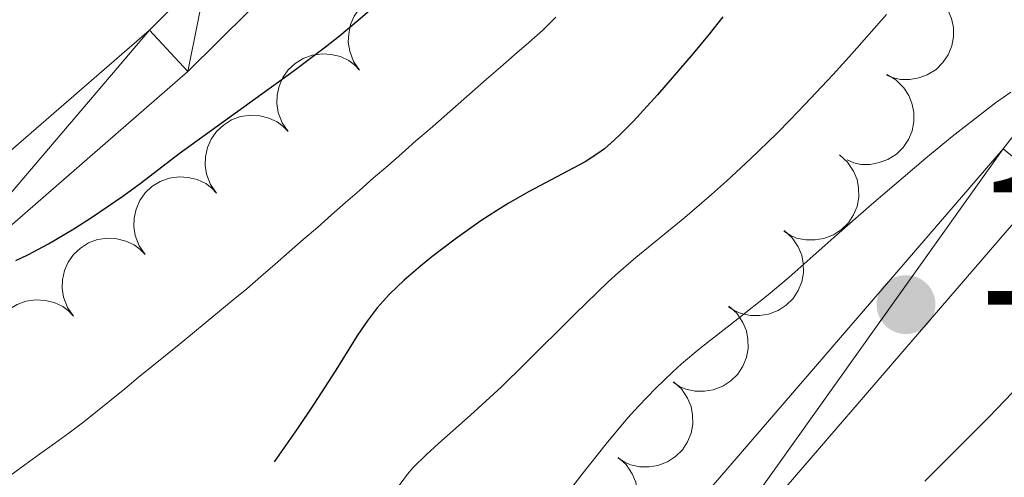
# Model space of a CAD drawing. Units: metres. Extents: x 660482 to 665007, y 4757677 to 4760753.
# Drawn here: x 661437 to 661489, y 4758937 to 4758961 of the extents above; entities that cross this region are included whole.
import ezdxf

# ---------------------------------------------------------------- set-up
doc = ezdxf.new("R2010")
doc.units = ezdxf.units.M
doc.header["$MEASUREMENT"] = 0
doc.linetypes.add('DGN Style 3', pattern=[76.32702, 54.5193, -21.80772])
for name, color, linetype, lineweight in [('Carátula', 7, 'Continuous', 0), ('Elementos auxiliares', 7, 'Continuous', 0), ('Entidades rústicas y varios', 7, 'Continuous', 0), ('Hidrografía', 7, 'Continuous', 0), ('Relieve y altimetría', 7, 'Continuous', 0), ('Textos de rotulación', 7, 'Continuous', 0), ('Viales y ferrocarril', 7, 'Continuous', 0)]:
    doc.layers.add(name, color=color, linetype=linetype, lineweight=lineweight)
doc.styles.add('Style-arial', font='arial.shx', dxfattribs={"bigfont": 'arialbig.shx'})

# ---------------------------------------------------------------- blocks, each defined once
blk = doc.blocks.new('5PATER')
at = {"layer": 'Relieve y altimetría', "linetype": 'Continuous', "lineweight": 0}
h = blk.add_hatch(color=250, dxfattribs=at)
edge = h.paths.add_edge_path()
edge.add_ellipse((0.00134798139333725, 0.004767853766679764), major_axis=(-1.095731440368496, -1.110710697860881), ratio=0.999422240966032, start_angle=0, end_angle=360)

msp = doc.modelspace()

# ---------------------------------------------------------------- linework, layer by layer
at = {"layer": 'Carátula', "color": 7, "linetype": 'Continuous', "lineweight": 0}
msp.add_3dface([(660552.8500000015, 4757677.49), (665006.5899999999, 4757783.550000001), (664935.879999999, 4760752.720000001), (660482.1400000006, 4760646.65)], dxfattribs=at)
at = {"layer": 'Elementos auxiliares', "color": 250, "linetype": 'Continuous', "lineweight": 0}
msp.add_3dface([(661428.6499999985, 4758092.199999999), (661374.0500000007, 4760405.550000001), (664771.3200000003, 4760486.49), (664827.0799999982, 4758173.130000001)], dxfattribs=at)
at = {"layer": 'Entidades rústicas y varios', "color": 92, "linetype": 'Continuous', "lineweight": 0, "flags": 128}
for points, elevation in [([(661455.2789443098, 4758958.616056554), (661454.9590976834, 4758959.078290408), (661454.7535231411, 4758959.626964362), (661454.6793788522, 4758960.10337083), (661454.7000365071, 4758960.548550863), (661454.8014867529, 4758961.030920377), (661454.9977389537, 4758961.482063454), (661455.2786291912, 4758961.884661172), (661455.6471092626, 4758962.22608274), (661456.0755904652, 4758962.4977629), (661456.5514843836, 4758962.673701037), (661457.0977953784, 4758962.748624645), (661457.5689844973, 4758962.710768808), (661458.049325481, 4758962.591743432), (661458.498255793, 4758962.389630035), (661458.8010288663, 4758962.158070723), (661459.0692382939, 4758961.876987631)], 1113.51), ([(661485.316244632, 4758962.8781418), (661485.7978818193, 4758962.588335618), (661486.2109042108, 4758962.172743866), (661486.4744051136, 4758961.76897689), (661486.6386498846, 4758961.354687551), (661486.7445436567, 4758960.873273997), (661486.7511812896, 4758960.381338086), (661486.660705287, 4758959.898846278), (661486.465230748, 4758959.436098015), (661486.1863831915, 4758959.012246285), (661485.8249448836, 4758958.656168204), (661485.3577784486, 4758958.363209553), (661484.9127085581, 4758958.203945491), (661484.4259165078, 4758958.114906155), (661483.9335872494, 4758958.114521138), (661483.5623751506, 4758958.201082271), (661483.2023027502, 4758958.346999593)], 1120.142839244439), ([(661451.4886503257, 4758955.355125478), (661451.1688036993, 4758955.81735933), (661450.963229157, 4758956.366033284), (661450.8890848644, 4758956.842439754), (661450.909742523, 4758957.287619786), (661451.0111927688, 4758957.769989301), (661451.2074449696, 4758958.221132377), (661451.4883352071, 4758958.623730095), (661451.8568152785, 4758958.965151662), (661452.2852964811, 4758959.236831823), (661452.7611903995, 4758959.412769958), (661453.3075013943, 4758959.487693567), (661453.7786905132, 4758959.449837729), (661454.259031497, 4758959.330812354), (661454.7079618089, 4758959.128698956), (661455.0107348822, 4758958.897139644), (661455.2789443098, 4758958.616056554)], 1113.51), ([(661483.2197036296, 4758958.384297615), (661483.7013408132, 4758958.094491433), (661484.1143632047, 4758957.678899681), (661484.3778641075, 4758957.275132705), (661484.5421088822, 4758956.860843366), (661484.6480026506, 4758956.379429812), (661484.6546402872, 4758955.887493901), (661484.5641642846, 4758955.405002093), (661484.3686897457, 4758954.94225383), (661484.0898421891, 4758954.5184021), (661483.7284038812, 4758954.162324019), (661483.2612374462, 4758953.869365368), (661482.816167552, 4758953.710101306), (661482.3293755054, 4758953.62106197), (661481.8370462433, 4758953.620676953), (661481.4658341482, 4758953.707238086), (661481.1057617441, 4758953.853155408)], 1120.783058142248), ([(661447.6983563416, 4758952.094194401), (661447.3785097152, 4758952.556428254), (661447.1729351729, 4758953.105102208), (661447.0987908803, 4758953.581508677), (661447.1194485389, 4758954.02668871), (661447.2208987847, 4758954.509058222), (661447.4171509854, 4758954.960201299), (661447.698041223, 4758955.362799017), (661448.0665212944, 4758955.704220586), (661448.495002497, 4758955.975900745), (661448.9708964154, 4758956.151838882), (661449.5172074102, 4758956.22676249), (661449.9883965291, 4758956.188906653), (661450.4687375128, 4758956.069881277), (661450.917667821, 4758955.86776788), (661451.2204408981, 4758955.636208568), (661451.4886503257, 4758955.355125478)], 1113.51), ([(661480.7150599957, 4758954.120793158), (661481.1315150633, 4758953.743265441), (661481.4563120976, 4758953.255606869), (661481.6367018521, 4758952.808482682), (661481.7176753543, 4758952.370241549), (661481.7284118757, 4758951.877436083), (661481.6397321373, 4758951.393513668), (661481.4576017559, 4758950.937648805), (661481.1762778461, 4758950.521472029), (661480.8206833862, 4758950.159589687), (661480.3971737139, 4758949.880181728), (661479.8821481504, 4758949.683159092), (661479.4146720245, 4758949.613028342), (661478.9198511355, 4758949.619868459), (661478.436752718, 4758949.714758752), (661478.0893067569, 4758949.87151511), (661477.7642756477, 4758950.084350202)], 1121.345317749186), ([(661443.9080623537, 4758948.833263323), (661443.5882157311, 4758949.295497177), (661443.3826411851, 4758949.844171131), (661443.3084968962, 4758950.320577601), (661443.3291545548, 4758950.765757632), (661443.4306048006, 4758951.248127146), (661443.6268569976, 4758951.699270222), (661443.9077472389, 4758952.10186794), (661444.2762273103, 4758952.443289509), (661444.7047085129, 4758952.714969669), (661445.1806024313, 4758952.890907805), (661445.7269134261, 4758952.965831414), (661446.198102545, 4758952.927975576), (661446.6784435287, 4758952.808950201), (661447.1273738369, 4758952.606836803), (661447.430146914, 4758952.375277491), (661447.6983563416, 4758952.094194401)], 1113.51), ([(661477.7829349488, 4758950.109874675), (661478.1993900128, 4758949.732346958), (661478.5241870508, 4758949.244688384), (661478.7045768052, 4758948.797564199), (661478.7855503075, 4758948.359323066), (661478.7962868251, 4758947.866517598), (661478.7076070905, 4758947.382595183), (661478.525476709, 4758946.92673032), (661478.2441527992, 4758946.510553546), (661477.8885583393, 4758946.148671202), (661477.465048667, 4758945.869263243), (661476.9500231035, 4758945.672240607), (661476.482546974, 4758945.602109859), (661475.9877260886, 4758945.608949976), (661475.5046276674, 4758945.703840267), (661475.15718171, 4758945.860596625), (661474.8321505971, 4758946.073431719)], 1121.906722781785), ([(661440.1177683696, 4758945.572332246), (661439.797921747, 4758946.034566099), (661439.592347201, 4758946.583240055), (661439.5182029121, 4758947.059646523), (661439.5388605706, 4758947.504826555), (661439.6403108165, 4758947.987196069), (661439.8365630135, 4758948.438339146), (661440.1174532548, 4758948.840936864), (661440.4859333262, 4758949.182358433), (661440.9144145288, 4758949.454038592), (661441.3903084472, 4758949.629976729), (661441.936619442, 4758949.704900336), (661442.4078085572, 4758949.6670445), (661442.8881495446, 4758949.548019122), (661443.3370798528, 4758949.345905727), (661443.6398529299, 4758949.114346413), (661443.9080623537, 4758948.833263323)], 1113.51), ([(661436.3274743855, 4758942.31140117), (661436.0076277629, 4758942.773635022), (661435.8020532168, 4758943.322308976), (661435.727908928, 4758943.798715446), (661435.7485665828, 4758944.243895479), (661435.8500168324, 4758944.726264993), (661436.0462690294, 4758945.177408068), (661436.3271592706, 4758945.580005787), (661436.6956393421, 4758945.921427354), (661437.1241205446, 4758946.193107514), (661437.6000144631, 4758946.369045651), (661438.1463254578, 4758946.443969259), (661438.617514573, 4758946.406113422), (661439.0978555568, 4758946.287088046), (661439.5467858687, 4758946.084974648), (661439.8495589457, 4758945.853415336), (661440.1177683696, 4758945.572332246)], 1113.51), ([(661474.8508098982, 4758946.098956192), (661475.2672649659, 4758945.721428473), (661475.5920620002, 4758945.233769901), (661475.7724517547, 4758944.786645716), (661475.8534252569, 4758944.348404581), (661475.8641617782, 4758943.855599115), (661475.7754820436, 4758943.3716767), (661475.5933516584, 4758942.915811837), (661475.3120277487, 4758942.499635063), (661474.9564332888, 4758942.137752719), (661474.5329236165, 4758941.85834476), (661474.0178980529, 4758941.661322124), (661473.5504219271, 4758941.591191376), (661473.055601038, 4758941.598031493), (661472.5725026205, 4758941.692921784), (661472.2250566594, 4758941.849678142), (661471.9000255503, 4758942.062513234)], 1122.468127814383), ([(661471.9186848514, 4758942.088037709), (661472.3351399153, 4758941.710509989), (661472.6599369533, 4758941.222851418), (661472.8403267078, 4758940.775727231), (661472.9213002101, 4758940.337486098), (661472.9320367277, 4758939.844680632), (661472.843356993, 4758939.360758217), (661472.6612266116, 4758938.904893354), (661472.3799027018, 4758938.488716578), (661472.0243082419, 4758938.126834236), (661471.6007985696, 4758937.847426277), (661471.0857730061, 4758937.650403641), (661470.6182968765, 4758937.580272892), (661470.1234759912, 4758937.587113008), (661469.64037757, 4758937.682003301), (661469.2929316126, 4758937.838759659), (661468.9679004997, 4758938.051594751)], 1123.029532846982), ([(661468.9865598008, 4758938.077119224), (661469.4030148685, 4758937.699591506), (661469.7278119028, 4758937.211932933), (661469.9082016572, 4758936.764808748), (661469.9891751595, 4758936.326567614), (661469.9999116808, 4758935.833762148), (661469.9112319462, 4758935.349839732), (661469.729101561, 4758934.893974869), (661469.4477776513, 4758934.477798095), (661469.0921831913, 4758934.115915751), (661468.668673519, 4758933.836507792), (661468.1536479555, 4758933.639485156), (661467.6861718297, 4758933.569354407), (661467.1913509406, 4758933.576194525), (661466.7082525231, 4758933.671084816), (661466.360806562, 4758933.827841174), (661466.0357754529, 4758934.040676268)], 1123.590937879581)]:
    msp.add_lwpolyline(points, dxfattribs=dict(at, elevation=elevation))
at = {"layer": 'Hidrografía', "color": 142, "linetype": 'DGN Style 3', "lineweight": 13}
msp.add_polyline3d([(661465.6700000018, 4758961.43, 1097.33), (661464.9899999984, 4758960.74, 1097.31), (661464.2399999984, 4758960.09, 1097.27), (661463.4899999984, 4758959.43, 1097.18), (661462.75, 4758958.779999999, 1097.1), (661462, 4758958.130000001, 1096.98), (661461.25, 4758957.470000001, 1096.93), (661460.5, 4758956.82, 1096.96), (661459.7600000016, 4758956.16, 1096.91), (661459.0100000016, 4758955.51, 1096.99), (661458.2600000016, 4758954.859999999, 1096.93), (661457.5199999996, 4758954.199999999, 1096.83), (661456.7699999996, 4758953.550000001, 1096.87), (661456.0199999996, 4758952.9, 1096.81), (661455.2800000012, 4758952.24, 1096.73), (661454.5300000012, 4758951.59, 1096.8), (661453.7800000012, 4758950.939999999, 1096.79), (661453.0399999991, 4758950.279999999, 1096.71), (661452.2899999991, 4758949.630000001, 1096.56), (661451.5399999991, 4758948.98, 1096.43), (661450.8000000007, 4758948.32, 1096.35), (661450.0500000007, 4758947.67, 1096.31), (661449.3000000007, 4758947.02, 1096.25), (661448.5799999982, 4758946.43, 1096.12), (661447.8599999994, 4758945.84, 1096.07), (661447.1400000006, 4758945.25, 1096.03), (661446.4299999997, 4758944.66, 1096.03), (661445.7100000009, 4758944.07, 1095.95), (661444.9899999984, 4758943.49, 1095.8), (661444.2699999996, 4758942.9, 1095.78), (661443.5500000007, 4758942.310000001, 1095.79), (661442.8299999982, 4758941.720000001, 1095.76), (661442.1099999994, 4758941.130000001, 1095.72), (661441.3900000006, 4758940.550000001, 1095.65), (661440.6700000018, 4758939.960000001, 1095.61), (661439.8900000006, 4758939.390000001, 1095.6), (661439.1099999994, 4758938.82, 1095.52), (661438.3200000003, 4758938.25, 1095.31), (661437.5399999991, 4758937.68, 1095.2), (661436.75, 4758937.109999999, 1095.13)], dxfattribs=at)
at = {"layer": 'Relieve y altimetría', "color": 36, "linetype": 'Continuous', "lineweight": 30, "elevation": 1100, "flags": 128}
for points in [[(661437.0700000003, 4758948.529999999), (661437.6900000013, 4758948.82), (661438.8000000007, 4758949.4), (661440.129999999, 4758950.210000001), (661441.0700000003, 4758950.810000001), (661442.7399999984, 4758951.939999999), (661443.6499999985, 4758952.609999999), (661444.8599999994, 4758953.550000001), (661445.7199999988, 4758954.199999999), (661451.8099999987, 4758958.6), (661453.4699999988, 4758959.859999999), (661454.2100000009, 4758960.439999999), (661455.2100000009, 4758961.26), (661456.5399999991, 4758962.439999999)], [(661474.5300000012, 4758961.449999999), (661473.8000000007, 4758960.529999999), (661472.9499999993, 4758959.49), (661471.0700000003, 4758957.310000001), (661469.7800000012, 4758955.9), (661469.0899999999, 4758955.199999999), (661468.7899999991, 4758954.92), (661468.25, 4758954.449999999), (661467.9100000001, 4758954.199999999), (661467.2300000004, 4758953.76), (661464.2300000004, 4758952.16), (661463.1499999985, 4758951.540000001), (661462.5899999999, 4758951.189999999), (661461.7100000009, 4758950.619999999), (661460.3500000015, 4758949.66), (661459.1099999994, 4758948.720000001), (661458.5, 4758948.23), (661457.6400000006, 4758947.48), (661456.870000001, 4758946.74), (661456.5199999996, 4758946.369999999), (661456.2100000009, 4758946.02), (661455.6700000018, 4758945.310000001), (661455.1700000018, 4758944.560000001), (661454.0199999996, 4758942.710000001), (661452.8500000015, 4758940.9), (661451.9800000004, 4758939.609999999), (661450.75, 4758937.84)]]:
    msp.add_lwpolyline(points, dxfattribs=at)
at = {"layer": 'Relieve y altimetría', "color": 36, "linetype": 'Continuous', "lineweight": 0, "flags": 128}
for points, elevation in [([(661457.379999999, 4758936.6), (661457.8099999987, 4758937.189999999), (661458.1099999994, 4758937.540000001), (661458.8000000007, 4758938.220000001), (661459.4499999993, 4758938.810000001), (661461.1499999985, 4758940.32), (661462.7899999991, 4758941.83), (661464.0399999991, 4758943.050000001), (661466.6799999997, 4758945.67), (661468.4699999988, 4758947.4), (661468.9899999984, 4758947.880000001), (661469.9200000018, 4758948.689999999), (661472.5199999996, 4758950.810000001), (661473.9299999997, 4758952.02), (661474.7199999988, 4758952.720000001), (661476, 4758953.91), (661477.3900000006, 4758955.26), (661478.1099999994, 4758955.99), (661478.8599999994, 4758956.77), (661480.379999999, 4758958.390000001), (661481.370000001, 4758959.48), (661483.1900000013, 4758961.57)], 1105), ([(661489.7899999991, 4758957.449999999), (661488.9800000004, 4758956.890000001), (661488.5, 4758956.52), (661486.6799999997, 4758955.1), (661485.2899999991, 4758953.949999999), (661482.3999999985, 4758951.49), (661480.4100000001, 4758949.74), (661478.0399999991, 4758947.640000001), (661476.9299999997, 4758946.699999999), (661475.3200000003, 4758945.43), (661473.3000000007, 4758943.85), (661472.3299999982, 4758943.040000001), (661471.870000001, 4758942.619999999), (661470.9499999993, 4758941.74), (661470.0700000003, 4758940.810000001), (661469.4800000004, 4758940.17), (661468.3399999999, 4758938.800000001), (661467.0500000007, 4758937.17), (661465.3999999985, 4758935.01)], 1110), ([(661490.2800000012, 4758941.939999999), (661488.629999999, 4758940.24), (661485.2300000004, 4758936.82)], 1115)]:
    msp.add_lwpolyline(points, dxfattribs=dict(at, elevation=elevation))
at = {"layer": 'Viales y ferrocarril', "color": 250, "linetype": 'Continuous', "lineweight": 0}
for points in [[(661498.1499999985, 4759005.130000001, 1106.03), (661494.379999999, 4759007.18, 1105.84), (661488.8000000007, 4759008.6, 1105.57), (661484.5599999987, 4759008.609999999, 1105.36), (661481.8000000007, 4759008.140000001, 1105.23), (661476.4800000004, 4759006.01, 1104.96), (661473.0300000012, 4759003.52, 1104.79), (661471.120000001, 4759001.529999999, 1104.69), (661468.7600000016, 4758998.09, 1104.57), (661463.879999999, 4758988.07, 1104.57), (661459.3299999982, 4758979.310000001, 1103.66), (661456.8200000003, 4758975.390000001, 1102.95), (661452.0700000003, 4758969.380000001, 1101.81), (661447.2300000004, 4758963.82, 1101.08), (661444.1400000006, 4758960.74, 1100.84), (661429.0500000007, 4758947.630000001, 1100.03), (661418.4499999993, 4758936.91, 1099.53), (661411.7300000004, 4758929.390000001, 1099.2), (661408.9699999988, 4758925.880000001, 1099.05)], [(661493.2800000012, 4759004.359999999, 1105.84), (661488.4200000018, 4759005.6, 1105.57), (661484.8000000007, 4759005.609999999, 1105.36), (661482.620000001, 4759005.24, 1105.23), (661477.9400000013, 4759003.369999999, 1104.96), (661475.0100000016, 4759001.24, 1104.79), (661473.4600000009, 4758999.630000001, 1104.69), (661471.3599999994, 4758996.57, 1104.57), (661466.5599999987, 4758986.73, 1104.57), (661461.9299999997, 4758977.810000001, 1103.66), (661459.2600000016, 4758973.65, 1102.95), (661454.3900000006, 4758967.460000001, 1101.81), (661449.4299999997, 4758961.76, 1101.08), (661446.1799999997, 4758958.540000001, 1100.84), (661431.1099999994, 4758945.43, 1100.03)], [(661437.3000000007, 4758857.540000001, 1119.13), (661447.4699999988, 4758884.960000001, 1116.85), (661454.6700000018, 4758901.529999999, 1114.52), (661460.3299999982, 4758912.57, 1114.71), (661463.5599999987, 4758918.09, 1114.43), (661467.5899999999, 4758924.220000001, 1113.32), (661470.5899999999, 4758928.050000001, 1112.76), (661491.6999999993, 4758952.550000001, 1110.94), (661494.0100000016, 4758955.5, 1110.45), (661499.2300000004, 4758964, 1108.34), (661502.4299999997, 4758970.07, 1108.35), (661504.7100000009, 4758976.18, 1108.31), (661505.7699999996, 4758980.439999999, 1108.11), (661506.6099999994, 4758986.880000001, 1107.55), (661506.6900000013, 4758989.859999999, 1107.21), (661505.8000000007, 4758995.08, 1106.39), (661503.9600000009, 4758998.970000001, 1106.31), (661501.379999999, 4759002.359999999, 1106.18), (661498.1499999985, 4759005.130000001, 1106.03)], [(661468.2699999996, 4758929.949999999, 1112.76), (661489.379999999, 4758954.449999999, 1110.94), (661491.5500000007, 4758957.220000001, 1110.45)]]:
    msp.add_polyline3d(points, dxfattribs=at)

# ---------------------------------------------------------------- block references
at = {"layer": 'Relieve y altimetría', "color": 250, "linetype": 'Continuous', "lineweight": 0}
msp.add_blockref('5PATER', (661484.2300000004, 4758946.18, 1111.3), dxfattribs=at)

# ---------------------------------------------------------------- texts
at = {"layer": 'Textos de rotulación', "color": 250, "linetype": 'Continuous', "lineweight": 0, "style": 'Style-arial'}
msp.add_text('1111.30', height=7.000020000000001, dxfattribs=at).set_placement((661487.7300000004, 4758946.18, 1111.3))

# ---------------------------------------------------------------- meshes
at = {"layer": 'Viales y ferrocarril', "color": 7, "linetype": 'Continuous', "lineweight": 0}
mesh = msp.add_polyface(dxfattribs=at)
corners = [(661463.879999999, 4758988.07, 1104.569999999971), (661471.3600000031, 4758996.570000002, 1104.569999999606), (661468.7600000016, 4758998.090000002, 1104.569999999681), (661471.120000001, 4759001.530000003, 1104.689999999741), (661473.4599999972, 4758999.630000001, 1104.689999999828), (661473.0300000012, 4759003.520000003, 1104.789999999228), (661475.0100000016, 4759001.24, 1104.789999999756), (661477.9399999976, 4759003.369999999, 1104.959999999528), (661656.2699999996, 4758817.460000003, 1145.859999999567), (661656.4100000039, 4758820.460000001, 1145.859999999798), (661632.299999997, 4758820.52, 1142.449999999965), (661632.3199999966, 4758817.52, 1142.449999999617), (661627.2899999991, 4758820.449999997, 1142.3499999999), (661627.3299999982, 4758817.449999999, 1142.349999999792), (661609.7299999967, 4758820.119999999, 1142.929999999949), (661609.8099999987, 4758817.119999997, 1142.930000000096), (661602.8000000007, 4758816.92, 1142.260000000019), (661602.6800000034, 4758819.92, 1142.259999999982), (661590.4499999993, 4758816.27, 1140.539999999659), (661590.2499999963, 4758819.269999998, 1140.539999999844), (661577.679999996, 4758815.210000001, 1139.489999999809), (661577.3000000007, 4758818.190000003, 1139.489999999536), (661548.3399999961, 4758812.51, 1137.299999999916), (661548.9600000009, 4758809.57, 1137.299999999677), (661519.7800000012, 4758803.190000003, 1134.359999999582), (661519.0200000033, 4758806.090000002, 1134.359999999578), (661490.3499999978, 4758797.499999998, 1131.85999999993), (661491.1700000018, 4758794.619999999, 1131.859999999808), (661447.7899999991, 4758783.150000002, 1128.809999999726), (661468.2699999996, 4758929.949999999, 1112.759999999975), (661467.5899999999, 4758924.220000001, 1113.320000000001), (661470.5899999999, 4758928.050000001, 1112.759999999824), (661489.379999999, 4758954.449999999, 1110.939999999274), (661491.700000003, 4758952.550000001, 1110.939999999895), (661491.549999997, 4758957.220000001, 1110.449999999767), (661494.0100000016, 4758955.5, 1110.449999999633), (661499.2300000042, 4758964, 1108.340000000124), (661496.629999999, 4758965.480000002, 1108.339999999823), (661499.6899999976, 4758971.290000001, 1108.350000000066), (661502.4299999997, 4758970.07, 1108.350000000069), (661501.8299999982, 4758977.060000002, 1108.309999999601), (661504.7100000009, 4758976.18, 1108.309999999621), (661502.8099999987, 4758981, 1108.109999999913), (661505.7699999996, 4758980.439999999, 1108.109999999891), (661506.6099999994, 4758986.879999997, 1107.550000000053), (661503.6099999994, 4758987.119999999, 1107.549999999639), (661503.6899999976, 4758989.640000002, 1107.209999999488), (661506.6900000013, 4758989.859999999, 1107.209999999635), (661502.9200000018, 4758994.16, 1106.389999999752), (661505.799999997, 4758995.080000002, 1106.389999999543), (661503.9600000009, 4758998.970000003, 1106.309999999718), (661501.3800000027, 4758997.410000002, 1106.309999999833), (661501.379999999, 4759002.360000003, 1106.179999999831), (661499.179999996, 4759000.279999999, 1106.179999999803), (661498.1499999985, 4759005.130000001, 1106.029999999781), (661496.4299999997, 4759002.65, 1106.029999999689), (661493.2800000012, 4759004.359999999, 1105.839999999665), (661494.379999999, 4759007.179999998, 1105.839999999793), (661488.8000000007, 4759008.599999998, 1105.570000000097), (661488.4200000018, 4759005.6, 1105.569999999616), (661484.5599999987, 4759008.609999999, 1105.359999999906), (661484.799999997, 4759005.609999998, 1105.36000000016), (661482.620000001, 4759005.240000002, 1105.229999999549), (661476.4800000004, 4759006.01, 1104.959999999431), (661481.799999997, 4759008.140000001, 1105.229999999712)]
mesh.append_faces([[corners[k] for k in face] for face in [(0, 1, 2), (2, 1, 3), (3, 4, 5), (8, 10, 11), (11, 12, 13), (13, 14, 15), (15, 14, 16), (16, 17, 18), (18, 19, 20), (20, 22, 23), (23, 22, 24), (24, 26, 27), (27, 26, 28), (29, 31, 32), (32, 33, 34), (34, 36, 37), (37, 36, 38), (38, 39, 40), (40, 41, 42), (42, 44, 45), (45, 44, 46), (46, 47, 48), (48, 50, 51), (51, 52, 53), (53, 54, 55), (55, 54, 56), (56, 58, 59), (59, 60, 61), (61, 60, 62), (5, 7, 63), (62, 64, 7), (64, 62, 60)]], dxfattribs={"vtx0": -1, "vtx1": -1, "color": 7})
mesh.append_faces([[corners[k] for k in face] for face in [(3, 1, 4), (5, 4, 6), (5, 6, 7), (8, 9, 10), (11, 10, 12), (13, 12, 14), (16, 14, 17), (18, 17, 19), (20, 19, 21), (20, 21, 22), (24, 22, 25), (24, 25, 26), (29, 30, 31), (32, 31, 33), (34, 33, 35), (34, 35, 36), (38, 36, 39), (40, 39, 41), (42, 41, 43), (42, 43, 44), (46, 44, 47), (48, 47, 49), (48, 49, 50), (51, 50, 52), (53, 52, 54), (56, 54, 57), (56, 57, 58), (59, 58, 60), (7, 64, 63)]], dxfattribs={"vtx0": -1, "vtx2": -1, "color": 7})
mesh = msp.add_polyface(dxfattribs=at)
corners = [(661408.9699999988, 4758925.880000001, 1099.04999999984), (661414.0299999975, 4758927.470000001, 1099.199999999517), (661411.7300000004, 4758929.390000001, 1099.199999999654), (661409.0799999982, 4758921.180000002, 1098.919999999454), (661418.4499999993, 4758936.91, 1099.529999999953), (661420.629999999, 4758934.849999998, 1099.530000000119), (661429.049999997, 4758947.630000001, 1100.029999999839), (661431.1099999994, 4758945.430000002, 1100.029999999758), (661444.1399999969, 4758960.74, 1100.839999999668), (661446.179999996, 4758958.540000001, 1100.839999999642), (661447.2299999967, 4758963.82, 1101.079999999908), (661449.4299999997, 4758961.760000002, 1101.079999999357), (661452.0700000003, 4758969.380000001, 1101.810000000071), (661454.3900000006, 4758967.460000001, 1101.810000000062), (661456.8199999966, 4758975.390000001, 1102.949999999878), (661459.2600000016, 4758973.65, 1102.949999999942), (661459.3299999982, 4758979.310000001, 1103.659999999849), (661461.9299999997, 4758977.810000001, 1103.659999999925), (661463.879999999, 4758988.07, 1104.569999999971), (661466.5599999987, 4758986.73, 1104.569999999896), (661471.3600000031, 4758996.570000002, 1104.569999999606), (661447.7899999991, 4758783.150000002, 1128.809999999726), (661490.3499999978, 4758797.499999998, 1131.85999999993), (661446.9900000021, 4758786.030000003, 1128.809999999793), (661436.570000004, 4758782.960000003, 1127.869999999854), (661437.1700000018, 4758780.020000003, 1127.86999999967), (661433.4100000001, 4758779.560000002, 1127.469999999396), (661433.370000001, 4758782.58, 1127.469999999839), (661429.5799999982, 4758779.939999999, 1127.029999999522), (661430.2399999984, 4758782.880000003, 1127.029999999616), (661424.9899999984, 4758781.59, 1126.449999999567), (661426.3500000015, 4758784.290000003, 1126.449999999718), (661421.8200000003, 4758783.720000001, 1125.99999999994), (661423.7199999988, 4758786.060000001, 1125.999999999647), (661422.1699999981, 4758787.59, 1125.710000000038), (661419.8299999982, 4758785.67, 1125.710000000141), (661419.8999999985, 4758791.060000002, 1125.229999999219), (661417.1799999997, 4758789.74, 1125.22999999974), (661415.9499999993, 4758793.360000003, 1124.93999999959), (661418.870000001, 4758794.060000002, 1124.939999999772), (661415.549999997, 4758796.1, 1124.779999999546), (661418.5500000007, 4758796.26, 1124.780000000049), (661415.6999999993, 4758799.869999999, 1124.62999999942), (661418.679999996, 4758799.470000001, 1124.629999999708), (661417.1999999993, 4758806.390000002, 1124.279999999657), (661420.1400000006, 4758805.790000003, 1124.279999999681), (661421.4499999993, 4758813.050000001, 1123.040000000084), (661418.5300000012, 4758813.73, 1123.0399999998), (661420.4699999988, 4758820.439999999, 1122.499999999623), (661423.3299999982, 4758819.52, 1122.499999999984), (661424.629999999, 4758832.25, 1121.849999999598), (661427.4499999993, 4758831.230000002, 1121.849999999571), (661434.4800000004, 4758858.58, 1119.129999999908), (661437.299999997, 4758857.540000001, 1119.129999999729), (661447.4699999988, 4758884.960000001, 1116.849999999994), (661444.6900000013, 4758886.08, 1116.850000000042), (661454.6700000018, 4758901.529999999, 1114.519999999746), (661451.9499999993, 4758902.810000001, 1114.520000000103), (661457.6900000013, 4758914.010000002, 1114.709999999737), (661460.3299999982, 4758912.57, 1114.709999999531), (661461.0199999996, 4758919.67, 1114.429999999933), (661463.5600000024, 4758918.09, 1114.429999999973), (661467.5899999999, 4758924.220000001, 1113.320000000001), (661465.1499999985, 4758925.979999999, 1113.320000000161), (661468.2699999996, 4758929.949999999, 1112.759999999975)]
mesh.append_faces([[corners[k] for k in face] for face in [(1, 0, 3)]], dxfattribs={"vtx0": -1, "color": 7})
mesh.append_faces([[corners[k] for k in face] for face in [(0, 1, 2), (2, 1, 4), (4, 5, 6), (6, 7, 8), (8, 9, 10), (10, 11, 12), (12, 13, 14), (14, 15, 16), (16, 17, 18), (21, 24, 25), (25, 24, 26), (26, 27, 28), (28, 29, 30), (30, 31, 32), (32, 34, 35), (35, 36, 37), (37, 36, 38), (38, 39, 40), (40, 41, 42), (42, 43, 44), (44, 46, 47), (47, 46, 48), (48, 49, 50), (50, 51, 52), (52, 54, 55), (55, 56, 57), (57, 56, 58), (58, 59, 60), (60, 62, 63), (63, 62, 64)]], dxfattribs={"vtx0": -1, "vtx1": -1, "color": 7})
mesh.append_faces([[corners[k] for k in face] for face in [(4, 1, 5), (6, 5, 7), (8, 7, 9), (10, 9, 11), (12, 11, 13), (14, 13, 15), (16, 15, 17), (18, 17, 19), (18, 19, 20), (21, 22, 23), (21, 23, 24), (26, 24, 27), (28, 27, 29), (30, 29, 31), (32, 31, 33), (32, 33, 34), (35, 34, 36), (38, 36, 39), (40, 39, 41), (42, 41, 43), (44, 43, 45), (44, 45, 46), (48, 46, 49), (50, 49, 51), (52, 51, 53), (52, 53, 54), (55, 54, 56), (58, 56, 59), (60, 59, 61), (60, 61, 62)]], dxfattribs={"vtx0": -1, "vtx2": -1, "color": 7})

doc.saveas('drawing.dxf')
